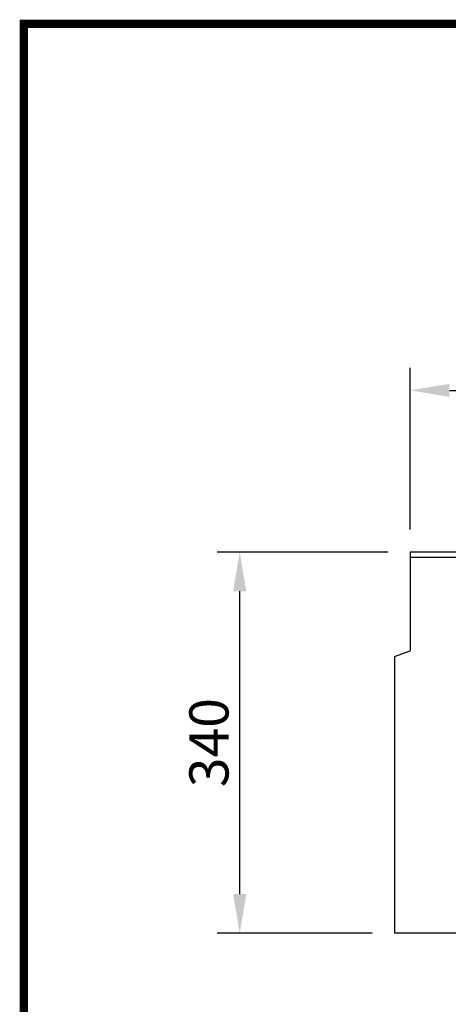
# Model space of a CAD drawing. Extents: x 87 to 2164, y 17 to 3145.
# Drawn here: x 87 to 469, y 2267 to 3145 of the extents above; entities that cross this region are included whole.
import ezdxf

# ---------------------------------------------------------------- set-up
doc = ezdxf.new("R2010")
doc.units = 0
doc.header["$LTSCALE"] = 7
doc.header["$MEASUREMENT"] = 0
doc.linetypes.add('AUSGEZOGEN', pattern=[0])
doc.layers.get('DEFPOINTS').update_dxf_attribs({"linetype": 'CONTINUOUS'})
doc.layers.add('AM_5', color=3, linetype='CONTINUOUS', lineweight=15)
doc.layers.add('AM_BOR', color=7, linetype='CONTINUOUS', lineweight=30)
for name, color, linetype in [('DUENN-18', 94, 'CONTINUOUS'), ('KOPF', 12, 'AUSGEZOGEN'), ('SICHTBAR', 7, 'CONTINUOUS')]:
    doc.layers.add(name, color=color, linetype=linetype)
doc.styles.add('BEMSTIL', font='isocp3.shx', dxfattribs={"width": 0.8})
doc.dimstyles.new('BEMASS$0', dxfattribs={"dimscale": 7, "dimtxt": 3.5, "dimasz": 3.5, "dimexe": 2, "dimexo": 2, "dimgap": 1, "dimtad": 1, "dimdec": 0, "dimtxsty": 'BEMSTIL', "dimcen": 3, "dimclrd": 3, "dimclre": 3, "dimclrt": 4, "dimadec": 0, "dimazin": 0, "dimtfac": 0.875, "dimtdec": 0, "dimtmove": 0, "dimatfit": 0, "dimfxl": 1, "dimtolj": 1, "dimlwd": 25, "dimlwe": 25, "dimarcsym": 0})

# ---------------------------------------------------------------- blocks, each defined once
blk = doc.blocks.new('RA_A4_AM')
at = {"layer": 'KOPF', "const_width": 0.7}
blk.add_lwpolyline([(207.311, 3), (13, 3), (13, 44), (13, 296), (207.3, 296), (207.3, 44), (207.3, 3)], dxfattribs=at)
blk = doc.blocks.new('*D197')
at = {"layer": 'AM_5', "color": 3, "linetype": 'ByBlock', "lineweight": 25, "transparency": 16777216}
for p, q in [((435.16, 2690.63), (435.16, 2834.87)), ((1095.16, 2690.63), (1095.16, 2834.87)), ((470.16, 2814.87), (1060.16, 2814.87))]:
    blk.add_line(p, q, dxfattribs=at)
at = {"layer": 'AM_5', "color": 3, "transparency": 16777216}
for points in [[(470.16, 2820.71), (470.16, 2809.04), (435.16, 2814.87)], [(1060.16, 2820.71), (1060.16, 2809.04), (1095.16, 2814.87)]]:
    blk.add_solid(points, dxfattribs=at)
at = {"layer": 'DEFPOINTS', "color": 0, "transparency": 16777216}
for p in [(1095.16, 2814.87), (435.16, 2670.63), (1095.16, 2670.63)]:
    blk.add_point(p, dxfattribs=at)
at = {"layer": 'AM_5', "color": 4, "transparency": 16777216, "insert": (765.16, 2842.37), "char_height": 35, "attachment_point": 5, "style": 'BEMSTIL'}
blk.add_mtext('\\A1;660', dxfattribs=at)
blk = doc.blocks.new('*D190')
at = {"layer": 'AM_5', "color": 3, "linetype": 'ByBlock', "lineweight": 25, "transparency": 16777216}
for p, q in [((415.16, 2670.63), (262.99, 2670.63)), ((282.99, 2365.63), (282.99, 2635.63)), ((401.16, 2330.63), (262.99, 2330.63))]:
    blk.add_line(p, q, dxfattribs=at)
at = {"layer": 'AM_5', "color": 3, "transparency": 16777216}
for points in [[(277.16, 2635.63), (288.82, 2635.63), (282.99, 2670.63)], [(277.16, 2365.63), (288.82, 2365.63), (282.99, 2330.63)]]:
    blk.add_solid(points, dxfattribs=at)
at = {"layer": 'DEFPOINTS', "color": 0, "transparency": 16777216}
for p in [(282.99, 2670.63), (435.16, 2670.63), (421.16, 2330.63)]:
    blk.add_point(p, dxfattribs=at)
at = {"layer": 'AM_5', "color": 4, "transparency": 16777216, "insert": (255.49, 2500.63), "char_height": 35, "attachment_point": 5, "rotation": 90, "style": 'BEMSTIL'}
blk.add_mtext('\\A1;340', dxfattribs=at)

msp = doc.modelspace()

# ---------------------------------------------------------------- linework, layer by layer
at = {"layer": 'DUENN-18', "linetype": 'Continuous'}
msp.add_line((510.16, 2665.63), (435.16, 2665.63), dxfattribs=at)
at = {"layer": 'SICHTBAR', "linetype": 'Continuous'}
for p, q in [((504.96, 2670.63), (435.16, 2670.63)), ((435.16, 2670.63), (435.16, 2665.63)), ((435.16, 2665.63), (435.16, 2582.63)), ((421.16, 2577.54), (435.16, 2582.63)), ((421.16, 2577.54), (421.16, 2330.63)), ((1109.16, 2330.63), (421.16, 2330.63))]:
    msp.add_line(p, q, dxfattribs=at)

# ---------------------------------------------------------------- block references
at = {"layer": 'AM_BOR', "xscale": 10.65108855888001, "yscale": 10.65108855888001, "zscale": 10.65108855888001}
msp.add_blockref('RA_A4_AM', (-48.14, -11), dxfattribs=at)

# ---------------------------------------------------------------- dimensions: what is measured, and where the dimension line sits
at = {"layer": 'AM_5'}
dim = msp.add_linear_dim(base=(1095.16, 2814.87), p1=(435.16, 2670.63), p2=(1095.16, 2670.63), dimstyle='BEMASS$0', override={"dimscale": 10, "dimarcsym": 1}, dxfattribs=at)
dim.commit()
dim.dimension.update_dxf_attribs({"geometry": '*D197', "text_midpoint": (765.16, 2842.37)})
dim = msp.add_linear_dim(base=(282.99, 2670.63), p1=(421.16, 2330.63), p2=(435.16, 2670.63), angle=90, dimstyle='BEMASS$0', override={"dimscale": 10, "dimarcsym": 1}, dxfattribs=at)
dim.commit()
dim.dimension.update_dxf_attribs({"geometry": '*D190', "text_midpoint": (255.49, 2500.63)})

doc.saveas('drawing.dxf')
